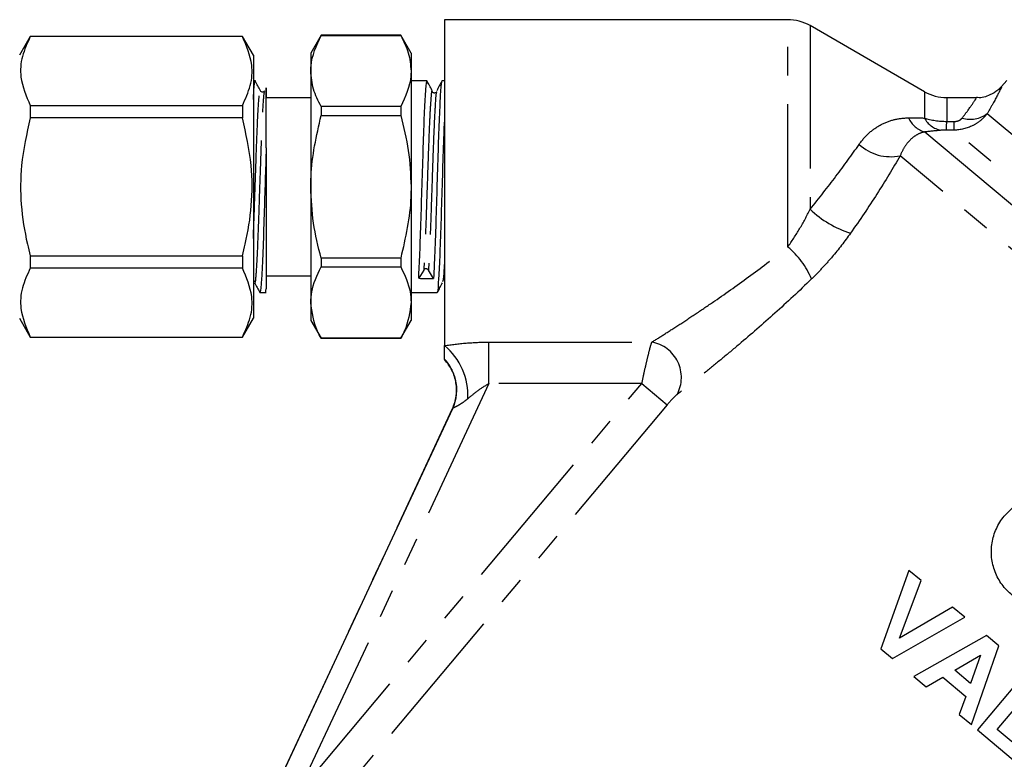
# Model space of a CAD drawing. Units: millimetres. Extents: x -9 to 8604, y -11713 to 1992.
# Drawn here: x 1743 to 1787, y -8741 to -8708 of the extents above; entities that cross this region are included whole.
import ezdxf

# ---------------------------------------------------------------- set-up
doc = ezdxf.new("R2010")
doc.units = ezdxf.units.MM
doc.linetypes.add('PHANTOM', pattern=[12.7, 6.35, -1.27, 1.27, -1.27, 1.27, -1.27])

msp = doc.modelspace()

# ---------------------------------------------------------------- linework, layer by layer
at = {"color": 7, "linetype": 'Continuous'}
for p, q in [((1777.296, -8707.987), (1762.054, -8707.987)), ((1762.054, -8707.987), (1762.054, -8722.463)), ((1783.366, -8711.185), (1778.286, -8708.252)), ((1743.661, -8708.729), (1743.175, -8709.57)), ((1753.08, -8708.729), (1743.661, -8708.729)), ((1743.661, -8708.729), (1743.661, -8708.737)), ((1753.08, -8708.737), (1743.661, -8708.737)), ((1753.566, -8709.57), (1753.08, -8708.729)), ((1753.08, -8708.729), (1753.08, -8708.737)), ((1756.574, -8708.68), (1756.117, -8709.471)), ((1760.113, -8708.68), (1756.574, -8708.68)), ((1756.574, -8708.68), (1756.574, -8708.683)), ((1756.574, -8708.683), (1760.113, -8708.683)), ((1760.57, -8709.471), (1760.113, -8708.68)), ((1760.113, -8708.68), (1760.113, -8708.683)), ((1756.117, -8709.471), (1756.117, -8710.267)), ((1760.57, -8709.471), (1760.57, -8710.267)), ((1753.566, -8709.57), (1753.566, -8721.247)), ((1756.117, -8710.267), (1756.117, -8715.409)), ((1760.57, -8710.267), (1760.57, -8715.409)), ((1753.648, -8710.708), (1753.566, -8710.708)), ((1761.283, -8710.708), (1760.57, -8710.708)), ((1762.054, -8710.708), (1761.943, -8710.708)), ((1787.025, -8710.681), (1786.793, -8710.958)), ((1756.117, -8711.451), (1754.138, -8711.451)), ((1785.665, -8711.451), (1784.356, -8711.451)), ((1743.661, -8711.797), (1743.661, -8712.349)), ((1743.661, -8711.797), (1753.08, -8711.797)), ((1753.08, -8711.797), (1753.08, -8712.349)), ((1756.574, -8711.85), (1756.574, -8712.242)), ((1760.113, -8711.85), (1756.574, -8711.85)), ((1760.113, -8711.85), (1760.113, -8712.242)), ((1753.08, -8712.349), (1743.661, -8712.349)), ((1756.574, -8712.242), (1760.113, -8712.242)), ((1754.138, -8713.681), (1754.138, -8719.943)), ((1756.117, -8715.409), (1756.117, -8720.551)), ((1760.57, -8715.409), (1760.57, -8720.551)), ((1743.661, -8718.469), (1743.661, -8719.021)), ((1743.661, -8718.469), (1753.08, -8718.469)), ((1753.08, -8718.469), (1753.08, -8719.021)), ((1760.113, -8718.576), (1756.574, -8718.576)), ((1756.574, -8718.576), (1756.574, -8718.968)), ((1760.113, -8718.576), (1760.113, -8718.968)), ((1753.08, -8719.021), (1743.661, -8719.021)), ((1756.574, -8718.968), (1760.113, -8718.968)), ((1754.138, -8719.367), (1756.117, -8719.367)), ((1761.133, -8719.105), (1760.909, -8719.474)), ((1761.567, -8719.485), (1761.343, -8719.108)), ((1753.624, -8719.587), (1753.629, -8719.596)), ((1753.858, -8720.109), (1754.138, -8720.109)), ((1760.57, -8720.109), (1761.734, -8720.109)), ((1756.117, -8720.551), (1756.117, -8721.346)), ((1760.57, -8720.551), (1760.57, -8721.346)), ((1743.175, -8721.247), (1743.661, -8722.089)), ((1753.08, -8722.089), (1753.566, -8721.247)), ((1756.117, -8721.346), (1756.574, -8722.138)), ((1760.113, -8722.138), (1760.57, -8721.346)), ((1743.661, -8722.081), (1743.661, -8722.089)), ((1743.661, -8722.081), (1753.08, -8722.081)), ((1743.661, -8722.089), (1753.08, -8722.089)), ((1753.08, -8722.081), (1753.08, -8722.089)), ((1760.113, -8722.134), (1756.574, -8722.134)), ((1756.574, -8722.134), (1756.574, -8722.138)), ((1756.574, -8722.138), (1760.113, -8722.138)), ((1760.113, -8722.134), (1760.113, -8722.138)), ((1762.404, -8725.271), (1754.579, -8742.051)), ((1782.675, -8732.447), (1781.43, -8735.924)), ((1783.214, -8732.899), (1782.675, -8732.447)), ((1782.261, -8735.462), (1783.214, -8732.899)), ((1784.616, -8734.076), (1782.261, -8735.462)), ((1785.158, -8734.531), (1784.616, -8734.076)), ((1781.954, -8736.364), (1785.158, -8734.531)), ((1786.127, -8735.344), (1782.898, -8737.155)), ((1786.667, -8735.797), (1786.127, -8735.344)), ((1781.43, -8735.924), (1781.954, -8736.364)), ((1785.449, -8739.296), (1786.667, -8735.797)), ((1784.71, -8736.88), (1785.857, -8736.219)), ((1785.857, -8736.219), (1785.407, -8737.464)), ((1785.407, -8737.464), (1784.71, -8736.88)), ((1787.947, -8736.871), (1785.721, -8739.524)), ((1782.898, -8737.155), (1783.442, -8737.612)), ((1783.442, -8737.612), (1784.179, -8737.188)), ((1784.179, -8737.188), (1785.198, -8738.042)), ((1786.602, -8739.51), (1788.457, -8737.299)), ((1785.198, -8738.042), (1784.908, -8738.842)), ((1784.908, -8738.842), (1785.449, -8739.296)), ((1785.721, -8739.524), (1787.592, -8741.094)), ((1787.963, -8740.652), (1786.602, -8739.51))]:
    msp.add_line(p, q, dxfattribs=at)
at = {"color": 8, "linetype": 'PHANTOM'}
for p, q in [((1777.296, -8718.084), (1777.296, -8707.987)), ((1778.286, -8708.252), (1778.286, -8716.408)), ((1783.366, -8711.185), (1783.366, -8712.355)), ((1784.356, -8711.451), (1784.356, -8712.504)), ((1786.158, -8712.155), (1813.99, -8735.508)), ((1783.388, -8712.97), (1813.797, -8738.487)), ((1784.677, -8712.891), (1784.343, -8712.888)), ((1813.557, -8737.124), (1784.677, -8712.891)), ((1813.364, -8740.102), (1782.288, -8714.027)), ((1764.029, -8722.309), (1771.26, -8722.309)), ((1764.029, -8724.149), (1764.029, -8722.309)), ((1755.538, -8742.357), (1770.817, -8724.149)), ((1764.029, -8724.149), (1755.538, -8742.357)), ((1770.817, -8724.149), (1764.029, -8724.149)), ((1770.817, -8724.149), (1771.944, -8725.094)), ((1771.944, -8725.094), (1756.721, -8743.236)), ((1754.586, -8742.057), (1762.417, -8725.262))]:
    msp.add_line(p, q, dxfattribs=at)
at = {"color": 7, "linetype": 'Continuous'}
for centre, radius, start, end in [((1777.296, -8709.966), 1.979, 60, 90), ((1784.356, -8709.471), 1.979, 240, 270), ((1760.625, -8724.429), 1.977, 335.0627, 13.8595)]:
    msp.add_arc(centre, radius, start, end, dxfattribs=at)
at = {"color": 8, "linetype": 'PHANTOM'}
for centre, radius, start, end in [((1783.66, -8711.918), 1.087, 203.378, 255.5078), ((1784.308, -8711.853), 1.067, 208.0393, 258.5227), ((1775.117, -8712.4), 9.239, 356.9724, 359.3589), ((1775.619, -8712.401), 9.072, 356.9005, 359.335), ((1785.393, -8711.132), 1.278, 253.897, 306.7854), ((1781.859, -8712.01), 2.062, 227.4184, 282.0174), ((1781.534, -8712.972), 4.729, 226.6103, 252.1122), ((1775.006, -8720.887), 3.62, 22.4606, 50.75), ((1760.253, -8724.655), 2.837, 356.5762, 50.5964), ((1770.979, -8723.879), 1.595, 331.8114, 79.8434), ((1760.621, -8724.43), 1.981, 13.8549, 43.6405)]:
    msp.add_arc(centre, radius, start, end, dxfattribs=at)
at = {"color": 7, "linetype": 'Continuous'}
msp.add_ellipse((1761.238, -8715.409), major_axis=(137.935, -2.352), ratio=0.029504, start_param=4.710504, end_param=4.71528, dxfattribs=at)
for points, knots in [([(1743.661, -8708.737), (1743.527, -8709.028), (1743.256, -8709.618), (1743.172, -8710.659), (1743.481, -8711.378), (1743.661, -8711.797)], [0, 0, 0, 0, 0.2897258, 0.5861202, 1, 1, 1, 1]), ([(1753.08, -8711.797), (1753.214, -8711.505), (1753.484, -8710.915), (1753.569, -8709.875), (1753.26, -8709.156), (1753.08, -8708.737)], [0, 0, 0, 0, 0.289726, 0.58612, 1, 1, 1, 1]), ([(1756.117, -8710.267), (1756.119, -8710.192), (1756.131, -8709.658), (1756.369, -8709.134), (1756.574, -8708.683)], [0, 0, 0, 0, 0.139922, 1, 1, 1, 1]), ([(1760.113, -8708.683), (1760.241, -8708.941), (1760.5, -8709.461), (1760.547, -8709.997), (1760.57, -8710.267)], [0, 0, 0, 0, 0.495902, 1, 1, 1, 1]), ([(1756.574, -8711.85), (1756.446, -8711.592), (1756.187, -8711.072), (1756.14, -8710.537), (1756.117, -8710.267)], [0, 0, 0, 0, 0.495902, 1, 1, 1, 1]), ([(1760.57, -8710.267), (1760.568, -8710.342), (1760.556, -8710.876), (1760.318, -8711.4), (1760.113, -8711.85)], [0, 0, 0, 0, 0.139922, 1, 1, 1, 1]), ([(1753.566, -8711.527), (1753.581, -8711.278), (1753.61, -8710.813), (1753.639, -8710.641), (1753.653, -8710.719), (1753.654, -8710.725)], [0, 0, 0, 0, 0.517681, 0.966068, 1, 1, 1, 1]), ([(1753.879, -8711.143), (1753.842, -8711.072), (1753.767, -8710.928), (1753.692, -8710.784), (1753.654, -8710.712)], [0, 0, 0, 0, 0.499951, 1, 1, 1, 1]), ([(1760.909, -8719.474), (1760.926, -8719.131), (1760.961, -8718.444), (1761.015, -8716.862), (1761.066, -8715.121), (1761.121, -8713.416), (1761.171, -8711.965), (1761.227, -8711.016), (1761.267, -8710.612), (1761.294, -8710.776), (1761.302, -8710.828)], [0, 0, 0, 0, 0.133965, 0.268532, 0.401905, 0.536918, 0.669878, 0.805176, 0.937906, 1, 1, 1, 1]), ([(1761.527, -8711.176), (1761.489, -8711.105), (1761.414, -8710.962), (1761.339, -8710.819), (1761.302, -8710.748)], [0, 0, 0, 0, 0.499985, 1, 1, 1, 1]), ([(1761.943, -8710.788), (1761.935, -8710.77), (1761.909, -8710.714), (1761.868, -8711.295), (1761.812, -8712.422), (1761.762, -8713.991), (1761.707, -8715.732), (1761.657, -8717.441), (1761.619, -8718.422), (1761.589, -8719.082), (1761.578, -8719.292), (1761.567, -8719.485)], [0, 0, 0, 0, 0.063926, 0.2032084, 0.344939, 0.4839803, 0.6258392, 0.7648323, 0.9066483, 0.9137765, 1, 1, 1, 1]), ([(1761.934, -8710.716), (1761.897, -8710.788), (1761.822, -8710.932), (1761.746, -8711.076), (1761.709, -8711.148)], [0, 0, 0, 0, 0.50006, 1, 1, 1, 1]), ([(1754.074, -8711.148), (1754.053, -8711.173), (1754.02, -8711.211), (1753.918, -8711.197), (1753.894, -8711.165), (1753.882, -8711.148)], [0, 0, 0, 0, 0.4525899, 0.7180705, 1, 1, 1, 1]), ([(1754.138, -8713.681), (1754.138, -8713.413), (1754.138, -8712.676), (1754.138, -8711.73), (1754.138, -8711.087), (1754.138, -8710.936), (1754.138, -8711.268), (1754.138, -8711.43)], [0, 0, 0, 0, 0.129681, 0.356771, 0.574708, 0.792821, 1, 1, 1, 1]), ([(1761.694, -8711.198), (1761.684, -8711.211), (1761.667, -8711.23), (1761.627, -8711.244), (1761.593, -8711.245), (1761.558, -8711.236), (1761.519, -8711.211), (1761.502, -8711.183), (1761.492, -8711.165)], [0, 0, 0, 0, 0.238685, 0.367481, 0.499586, 0.631738, 0.760675, 1, 1, 1, 1]), ([(1786.788, -8710.951), (1786.734, -8711.01), (1786.589, -8711.169), (1786.236, -8711.363), (1785.894, -8711.477), (1785.69, -8711.445), (1785.671, -8711.442)], [0, 0, 0, 0, 0.1895047, 0.509998, 0.9539465, 1, 1, 1, 1]), ([(1743.661, -8712.349), (1743.503, -8713.049), (1743.219, -8714.315), (1743.217, -8716.215), (1743.428, -8717.551), (1743.617, -8718.297), (1743.661, -8718.469)], [0, 0, 0, 0, 0.3469259, 0.6268008, 0.9142219, 1, 1, 1, 1]), ([(1753.08, -8718.469), (1753.123, -8718.297), (1753.309, -8717.565), (1753.522, -8716.23), (1753.525, -8714.33), (1753.237, -8713.049), (1753.08, -8712.349)], [0, 0, 0, 0, 0.085779, 0.365999, 0.653073, 1, 1, 1, 1]), ([(1756.117, -8715.409), (1756.119, -8715.259), (1756.131, -8714.191), (1756.369, -8713.143), (1756.574, -8712.242)], [0, 0, 0, 0, 0.1399221, 1, 1, 1, 1]), ([(1760.113, -8712.242), (1760.241, -8712.758), (1760.5, -8713.798), (1760.547, -8714.869), (1760.57, -8715.409)], [0, 0, 0, 0, 0.495902, 1, 1, 1, 1]), ([(1761.734, -8720.036), (1761.74, -8720.055), (1761.765, -8720.132), (1761.808, -8719.565), (1761.862, -8718.427), (1761.915, -8716.864), (1761.967, -8715.13), (1762.015, -8713.581), (1762.043, -8712.833), (1762.054, -8712.541)], [0, 0, 0, 0, 0.0594408, 0.234787, 0.3991609, 0.5642744, 0.7279223, 0.8935822, 1, 1, 1, 1]), ([(1754.138, -8713.681), (1754.122, -8714.168), (1754.091, -8715.136), (1754.042, -8716.773), (1753.989, -8718.362), (1753.933, -8719.56), (1753.889, -8720.142), (1753.864, -8720.052), (1753.858, -8720.03)], [0, 0, 0, 0, 0.165736, 0.329542, 0.531106, 0.732671, 0.934236, 1, 1, 1, 1]), ([(1756.574, -8718.576), (1756.446, -8718.06), (1756.187, -8717.02), (1756.14, -8715.949), (1756.117, -8715.409)], [0, 0, 0, 0, 0.495902, 1, 1, 1, 1]), ([(1760.57, -8715.409), (1760.568, -8715.558), (1760.556, -8716.627), (1760.318, -8717.674), (1760.113, -8718.576)], [0, 0, 0, 0, 0.1399221, 1, 1, 1, 1]), ([(1743.661, -8719.021), (1743.527, -8719.312), (1743.256, -8719.902), (1743.172, -8720.943), (1743.481, -8721.662), (1743.661, -8722.081)], [0, 0, 0, 0, 0.2897258, 0.5861202, 1, 1, 1, 1]), ([(1753.08, -8722.081), (1753.214, -8721.789), (1753.484, -8721.199), (1753.569, -8720.159), (1753.26, -8719.44), (1753.08, -8719.021)], [0, 0, 0, 0, 0.289726, 0.58612, 1, 1, 1, 1]), ([(1756.117, -8720.551), (1756.125, -8720.394), (1756.152, -8719.859), (1756.399, -8719.337), (1756.574, -8718.968)], [0, 0, 0, 0, 0.293325, 1, 1, 1, 1]), ([(1760.113, -8718.968), (1760.288, -8719.337), (1760.535, -8719.859), (1760.562, -8720.394), (1760.57, -8720.551)], [0, 0, 0, 0, 0.706675, 1, 1, 1, 1]), ([(1761.343, -8719.108), (1761.338, -8719.101), (1761.328, -8719.086), (1761.303, -8719.068), (1761.273, -8719.054), (1761.238, -8719.05), (1761.203, -8719.053), (1761.173, -8719.066), (1761.149, -8719.083), (1761.138, -8719.097), (1761.133, -8719.105)], [0, 0, 0, 0, 0.116978, 0.230048, 0.366624, 0.500052, 0.636622, 0.770044, 0.884558, 1, 1, 1, 1]), ([(1753.623, -8719.669), (1753.661, -8719.741), (1753.736, -8719.884), (1753.811, -8720.028), (1753.849, -8720.1)], [0, 0, 0, 0, 0.499944, 1, 1, 1, 1]), ([(1754.099, -8720.029), (1754.105, -8720.055), (1754.118, -8720.108), (1754.131, -8719.998), (1754.138, -8719.943)], [0, 0, 0, 0, 0.497567, 1, 1, 1, 1]), ([(1761.742, -8720.102), (1761.779, -8720.03), (1761.854, -8719.886), (1761.929, -8719.742), (1761.967, -8719.67)], [0, 0, 0, 0, 0.500055, 1, 1, 1, 1]), ([(1756.574, -8722.134), (1756.52, -8722.032), (1756.248, -8721.516), (1756.175, -8720.98), (1756.117, -8720.551)], [0, 0, 0, 0, 0.1972167, 1, 1, 1, 1]), ([(1760.57, -8720.551), (1760.512, -8720.98), (1760.439, -8721.516), (1760.167, -8722.032), (1760.113, -8722.134)], [0, 0, 0, 0, 0.802783, 1, 1, 1, 1]), ([(1762.054, -8723.062), (1762.054, -8723.036), (1762.054, -8722.935), (1762.054, -8722.699), (1762.054, -8722.565), (1762.054, -8722.463)], [0, 0, 0, 0, 0.5, 0.5, 1, 1, 1, 1]), ([(1762.404, -8725.271), (1762.487, -8725.092), (1762.542, -8724.904), (1762.597, -8724.515), (1762.595, -8724.317), (1762.534, -8723.93), (1762.473, -8723.74), (1762.302, -8723.389), (1762.188, -8723.224), (1762.054, -8723.082)], [0, 0, 0, 0, 0.25, 0.25, 0.5, 0.5, 0.75, 0.75, 1, 1, 1, 1]), ([(1788.45, -8734.067), (1788.23, -8734.035), (1788.02, -8733.974), (1787.619, -8733.798), (1787.429, -8733.683), (1787.091, -8733.411), (1786.939, -8733.25), (1786.684, -8732.901), (1786.58, -8732.709), (1786.424, -8732.303), (1786.374, -8732.094), (1786.329, -8731.66), (1786.335, -8731.441), (1786.404, -8731.011), (1786.469, -8730.796), (1786.65, -8730.398), (1786.769, -8730.207), (1787.051, -8729.868), (1787.214, -8729.718), (1787.577, -8729.465), (1787.772, -8729.365), (1788.185, -8729.217), (1788.4, -8729.171), (1788.832, -8729.137), (1789.053, -8729.148), (1789.477, -8729.227), (1789.686, -8729.296), (1790.077, -8729.483), (1790.259, -8729.601), (1790.591, -8729.888), (1790.736, -8730.05), (1790.982, -8730.412), (1791.082, -8730.612), (1791.153, -8730.822)], [0, 0, 0, 0, 0.0625, 0.0625, 0.125, 0.125, 0.1875, 0.1875, 0.25, 0.25, 0.3125, 0.3125, 0.375, 0.375, 0.4375, 0.4375, 0.5, 0.5, 0.5625, 0.5625, 0.625, 0.625, 0.6875, 0.6875, 0.75, 0.75, 0.8125, 0.8125, 0.875, 0.875, 0.9375, 0.9375, 1, 1, 1, 1])]:
    msp.add_open_spline(points, degree=3, knots=knots, dxfattribs=at)
at = {"color": 8, "linetype": 'PHANTOM'}
for points, knots in [([(1753.566, -8717.71), (1753.581, -8717.321), (1753.614, -8716.448), (1753.667, -8714.827), (1753.723, -8713.218), (1753.779, -8711.928), (1753.822, -8711.384), (1753.853, -8711.152), (1753.868, -8711.183), (1753.88, -8711.205)], [0, 0, 0, 0, 0.143717, 0.322846, 0.501975, 0.681104, 0.860233, 0.896383, 1, 1, 1, 1]), ([(1761.491, -8711.179), (1761.49, -8711.178), (1761.474, -8711.163), (1761.448, -8711.49), (1761.408, -8712.093), (1761.366, -8713.016), (1761.32, -8714.311), (1761.265, -8715.904), (1761.215, -8717.43), (1761.168, -8718.509), (1761.142, -8718.952), (1761.133, -8719.105)], [0, 0, 0, 0, 0.0086554, 0.1319873, 0.2337151, 0.3348916, 0.4804579, 0.6285838, 0.773898, 0.9221581, 1, 1, 1, 1]), ([(1761.709, -8711.214), (1761.703, -8711.207), (1761.679, -8711.182), (1761.64, -8711.729), (1761.585, -8712.774), (1761.537, -8714.143), (1761.488, -8715.548), (1761.448, -8716.79), (1761.408, -8717.833), (1761.373, -8718.604), (1761.352, -8718.956), (1761.343, -8719.108)], [0, 0, 0, 0, 0.049202, 0.192143, 0.337264, 0.479859, 0.602628, 0.722817, 0.822867, 0.923668, 1, 1, 1, 1]), ([(1786.801, -8710.965), (1786.796, -8710.977), (1786.782, -8711.004), (1786.52, -8711.517), (1786.253, -8711.988), (1786.158, -8712.155)], [0, 0, 0, 0, 0.329541, 0.761773, 1, 1, 1, 1]), ([(1753.629, -8719.596), (1753.637, -8719.623), (1753.663, -8719.716), (1753.709, -8719.18), (1753.765, -8718.086), (1753.812, -8716.816), (1753.852, -8715.586), (1753.892, -8714.457), (1753.938, -8713.119), (1753.99, -8711.954), (1754.038, -8711.229), (1754.068, -8711.224), (1754.079, -8711.223)], [0, 0, 0, 0, 0.052816, 0.177806, 0.302796, 0.427786, 0.485851, 0.582875, 0.678566, 0.803556, 0.928546, 1, 1, 1, 1]), ([(1785.039, -8712.359), (1785.131, -8712.236), (1785.391, -8711.892), (1785.647, -8711.511), (1785.66, -8711.492), (1785.665, -8711.483)], [0, 0, 0, 0, 0.238614, 0.669172, 1, 1, 1, 1]), ([(1780.463, -8713.528), (1780.6, -8713.331), (1780.753, -8713.159), (1781.079, -8712.868), (1781.254, -8712.746), (1781.628, -8712.549), (1781.822, -8712.475), (1782.228, -8712.376), (1782.439, -8712.35), (1782.662, -8712.349)], [0, 0, 0, 0, 0.25, 0.25, 0.5, 0.5, 0.75, 0.75, 1, 1, 1, 1]), ([(1786.158, -8712.155), (1786.072, -8712.267), (1785.975, -8712.369), (1785.757, -8712.55), (1785.637, -8712.629), (1785.255, -8712.821), (1784.968, -8712.89), (1784.677, -8712.891)], [0, 0, 0, 0, 0.25, 0.25, 0.5, 0.5, 1, 1, 1, 1]), ([(1784.69, -8712.506), (1784.764, -8712.507), (1784.837, -8712.493), (1784.959, -8712.439), (1785.007, -8712.401), (1785.039, -8712.359)], [0, 0, 0, 0, 0.5, 0.5, 1, 1, 1, 1]), ([(1783.388, -8712.97), (1783.261, -8712.994), (1783.148, -8713.037), (1782.938, -8713.153), (1782.841, -8713.227), (1782.659, -8713.404), (1782.575, -8713.507), (1782.421, -8713.743), (1782.35, -8713.876), (1782.288, -8714.027)], [0, 0, 0, 0, 0.25, 0.25, 0.5, 0.5, 0.75, 0.75, 1, 1, 1, 1]), ([(1778.286, -8716.408), (1778.688, -8715.915), (1779.073, -8715.426), (1779.801, -8714.463), (1780.144, -8713.989), (1780.463, -8713.528)], [0, 0, 0, 0, 0.5, 0.5, 1, 1, 1, 1]), ([(1782.288, -8714.027), (1781.969, -8714.584), (1781.624, -8715.154), (1780.887, -8716.305), (1780.495, -8716.887), (1780.082, -8717.472)], [0, 0, 0, 0, 0.5, 0.5, 1, 1, 1, 1]), ([(1777.296, -8718.084), (1777.479, -8717.828), (1777.658, -8717.554), (1777.99, -8716.992), (1778.144, -8716.704), (1778.286, -8716.408)], [0, 0, 0, 0, 0.5, 0.5, 1, 1, 1, 1]), ([(1780.082, -8717.472), (1779.826, -8717.834), (1779.554, -8718.185), (1779.118, -8718.697), (1778.968, -8718.866), (1778.663, -8719.193), (1778.508, -8719.351), (1778.351, -8719.504)], [0, 0, 0, 0, 0.5, 0.5, 0.75, 0.75, 1, 1, 1, 1]), ([(1771.26, -8722.309), (1771.446, -8722.192), (1771.649, -8722.064), (1772.079, -8721.79), (1772.307, -8721.643), (1772.78, -8721.335), (1773.027, -8721.172), (1773.534, -8720.833), (1773.795, -8720.657), (1774.581, -8720.116), (1775.117, -8719.737), (1776.199, -8718.941), (1776.746, -8718.524), (1777.296, -8718.084)], [0, 0, 0, 0, 0.125, 0.125, 0.25, 0.25, 0.375, 0.375, 0.5, 0.5, 0.75, 0.75, 1, 1, 1, 1]), ([(1762.054, -8718.717), (1762.04, -8718.99), (1762.011, -8719.512), (1761.981, -8719.586), (1761.967, -8719.622)], [0, 0, 0, 0, 0.5219, 1, 1, 1, 1]), ([(1778.351, -8719.504), (1777.806, -8720.035), (1777.263, -8720.54), (1776.189, -8721.507), (1775.657, -8721.969), (1774.877, -8722.628), (1774.619, -8722.843), (1774.117, -8723.257), (1773.874, -8723.454), (1773.175, -8724.016), (1772.746, -8724.353), (1772.385, -8724.632)], [0, 0, 0, 0, 0.25, 0.25, 0.5, 0.5, 0.625, 0.625, 0.75, 0.75, 1, 1, 1, 1]), ([(1762.054, -8722.463), (1762.361, -8722.417), (1762.685, -8722.378), (1763.349, -8722.324), (1763.686, -8722.309), (1764.029, -8722.309)], [0, 0, 0, 0, 0.5, 0.5, 1, 1, 1, 1]), ([(1770.817, -8724.149), (1770.858, -8723.951), (1770.9, -8723.758), (1770.983, -8723.385), (1771.025, -8723.204), (1771.103, -8722.88), (1771.14, -8722.731), (1771.207, -8722.482), (1771.236, -8722.383), (1771.26, -8722.309)], [0, 0, 0, 0, 0.25, 0.25, 0.5, 0.5, 0.75, 0.75, 1, 1, 1, 1]), ([(1764.029, -8724.149), (1763.856, -8724.246), (1763.694, -8724.354), (1763.38, -8724.583), (1763.23, -8724.703), (1763.086, -8724.824)], [0, 0, 0, 0, 0.5, 0.5, 1, 1, 1, 1]), ([(1772.385, -8724.632), (1772.329, -8724.676), (1772.255, -8724.748), (1772.103, -8724.909), (1772.022, -8725), (1771.944, -8725.094)], [0, 0, 0, 0, 0.5, 0.5, 1, 1, 1, 1]), ([(1763.086, -8724.824), (1763.012, -8724.886), (1762.938, -8724.944), (1762.793, -8725.046), (1762.72, -8725.091), (1762.591, -8725.164), (1762.533, -8725.192), (1762.451, -8725.234), (1762.426, -8725.249), (1762.417, -8725.262)], [0, 0, 0, 0, 0.25, 0.25, 0.5, 0.5, 0.75, 0.75, 1, 1, 1, 1]), ([(1762.417, -8725.262), (1762.415, -8725.265), (1762.412, -8725.267), (1762.41, -8725.269), (1762.407, -8725.271), (1762.405, -8725.272), (1762.404, -8725.271)], [0, 0, 0, 0, 0.0002235847, 0.0002235847, 0.0002235847, 0.0005177721, 0.0005177721, 0.0005177721, 0.0005177721])]:
    msp.add_open_spline(points, degree=3, knots=knots, dxfattribs=at)
for points in [[(1782.662, -8712.349), (1782.899, -8712.349), (1783.134, -8712.351), (1783.366, -8712.355)], [(1783.366, -8712.355), (1783.665, -8712.45), (1784.008, -8712.503), (1784.356, -8712.504)], [(1784.356, -8712.504), (1784.467, -8712.504), (1784.579, -8712.505), (1784.69, -8712.506)], [(1784.095, -8712.899), (1783.864, -8712.922), (1783.628, -8712.946), (1783.388, -8712.97)], [(1784.343, -8712.888), (1784.25, -8712.888), (1784.164, -8712.892), (1784.095, -8712.899)]]:
    msp.add_open_spline(points, degree=3, dxfattribs=at)

doc.saveas('drawing.dxf')
